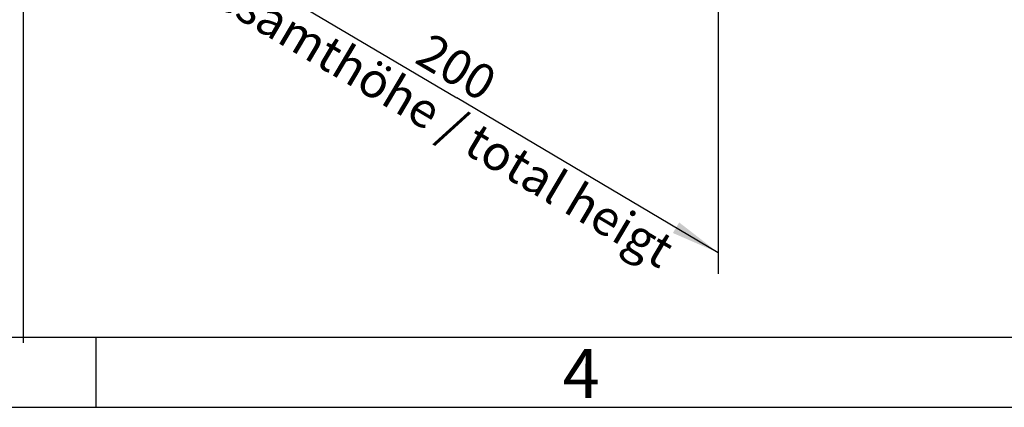
# Model space of a CAD drawing. Units: millimetres. Extents: x -3 to 844, y 0 to 594.
# Drawn here: x 210 to 280, y 0 to 28 of the extents above; entities that cross this region are included whole.
import ezdxf

# ---------------------------------------------------------------- set-up
doc = ezdxf.new("R2010")
doc.units = ezdxf.units.MM
doc.header["$LTSCALE"] = 46.255
doc.layers.get('0').update_dxf_attribs({"linetype": 'CONTINUOUS'})
doc.layers.add('KASTEN_AK_2_ENDSTKDXF_DIMENSION', color=7, linetype='CONTINUOUS')
doc.layers.add('M-AKI-14-S_DXF_FORMAT', color=7, linetype='CONTINUOUS')
doc.styles.get("Standard").update_dxf_attribs({"font": 'txt', "width": 0.7})
doc.styles.add('TEXTSTYLE_2', font='txt', dxfattribs={"width": 0.785714})
doc.dimstyles.new('DIMSTYLE_17', dxfattribs={"dimtxt": 2.5, "dimasz": 3.5, "dimexe": 1.5, "dimexo": 0, "dimtad": 1, "dimdec": 0, "dimlfac": 3.333333, "dimdsep": 46, "dimtxsty": 'STANDARD', "dimblk": '_FILLED', "dimblk1": '_FILLED', "dimblk2": '_FILLED', "dimcen": 0.09, "dimclrt": 5, "dimadec": 3, "dimazin": 2, "dimtp": 0.5, "dimtm": 0.5, "dimtfac": 1, "dimtdec": 0, "dimtofl": 0, "dimtmove": 0, "dimatfit": 3, "dimldrblk": '_FILLED', "dimfxl": 1, "dimtolj": 1, "dimarcsym": 0})

# ---------------------------------------------------------------- blocks, each defined once
blk = doc.blocks.new('DOUBLE_FILLED')
at = {"color": 0, "linetype": 'BYBLOCK'}
for points in [[(-1, 0), (-2, 0.125), (-2, -0.125)], [(0, 0), (-1, 0.125), (-1, -0.125)]]:
    blk.add_solid(points, dxfattribs=at)
blk = doc.blocks.new('_FILLED')
at = {"color": 0, "linetype": 'BYBLOCK'}
blk.add_solid([(0, 0), (-1, 0.125), (-1, -0.125)], dxfattribs=at)
blk = doc.blocks.new('*D43')
at = {"layer": 'KASTEN_AK_2_ENDSTKDXF_DIMENSION', "color": 2, "linetype": 'CONTINUOUS'}
for p, q in [((259.999, 55.297), (259.999, 9.51)), ((222.747, 33.077), (241.373, 22.044)), ((259.999, 11.01), (241.373, 22.044))]:
    blk.add_line(p, q, dxfattribs=at)
at = {"layer": 'KASTEN_AK_2_ENDSTKDXF_DIMENSION', "color": 2, "linetype": 'CONTINUOUS', "xscale": 3.5, "yscale": 3.5, "zscale": 3.5}
for name, p, rotation in [('DOUBLE_FILLED', (222.747, 33.077), 149.357657952), ('_FILLED', (259.999, 11.01), 329.357657952)]:
    blk.add_blockref(name, p, dxfattribs=dict(at, rotation=rotation))
at = {"layer": 'KASTEN_AK_2_ENDSTKDXF_DIMENSION', "color": 5, "linetype": 'CONTINUOUS', "insert": (241.994, 25.308), "char_height": 2.5, "width": 62.625, "attachment_point": 2, "rotation": 329.35766, "line_spacing_factor": 0.9}
blk.add_mtext('200\\PGesamthöhe / total heigt', dxfattribs=at)

msp = doc.modelspace()

# ---------------------------------------------------------------- linework, layer by layer
at = {"color": 7, "linetype": 'CONTINUOUS'}
msp.add_line((210.48991, 195.88806), (210.48991, 4.59965), dxfattribs=at)
at = {"layer": 'M-AKI-14-S_DXF_FORMAT', "color": 7, "linetype": 'CONTINUOUS'}
msp.add_line((5.01001, 5), (836.01001, 5), dxfattribs=at)
at = {"layer": 'M-AKI-14-S_DXF_FORMAT', "color": 2, "linetype": 'CONTINUOUS'}
for p, q in [((215.66066, 5), (215.66066, 0)), ((0, 0), (841, 0))]:
    msp.add_line(p, q, dxfattribs=at)

# ---------------------------------------------------------------- texts
at = {"layer": 'M-AKI-14-S_DXF_FORMAT', "color": 5, "linetype": 'CONTINUOUS', "insert": (248.92065, 4.16318), "char_height": 3.493164, "width": 4.1169433, "attachment_point": 1, "line_spacing_factor": 0.9, "style": 'TEXTSTYLE_2'}
msp.add_mtext('\\Q0.000018724;4', dxfattribs=at)

# ---------------------------------------------------------------- dimensions: what is measured, and where the dimension line sits
at = {"layer": 'KASTEN_AK_2_ENDSTKDXF_DIMENSION', "color": 2, "linetype": 'CONTINUOUS'}
dim = msp.add_linear_dim(base=(259.99861, 11.00979), p1=(222.74707, 34.07746), p2=(259.99861, 55.29747), angle=329.357658, text='20\\PGesamthöhe / total heigt', dimstyle='DIMSTYLE_17', override={"dimblk1": 'DOUBLE_FILLED', "dimsah": 1}, dxfattribs=at)
dim.commit()
dim.dimension.update_dxf_attribs({"geometry": '*D43', "text_midpoint": (240.40101, 22.61933), "dimtype": 160})

doc.saveas('drawing.dxf')
